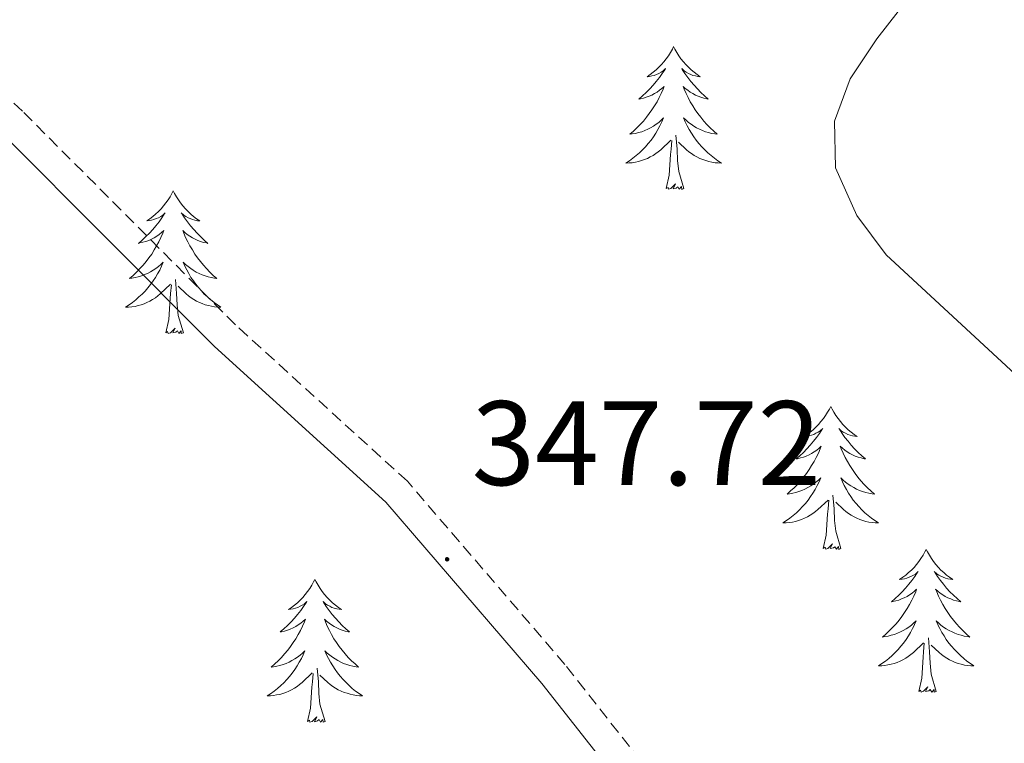
# Model space of a CAD drawing. Units: metres. Extents: x 607365 to 611866, y 4677969 to 4681008.
# Drawn here: x 609777 to 609859, y 4678813 to 4678873 of the extents above; entities that cross this region are included whole.
import ezdxf
from ezdxf.enums import TextEntityAlignment as Align

# ---------------------------------------------------------------- set-up
doc = ezdxf.new("R2010")
doc.units = ezdxf.units.M
doc.header["$MEASUREMENT"] = 0
doc.linetypes.add('TRAZOSX2', pattern=[1.5, 1, -0.5])
for name, color, linetype, lineweight in [('Carátula', 7, 'Continuous', 5), ('Level 21', 19, 'Continuous', 0), ('Level 36', 19, 'Continuous', 40), ('Level 41', 19, 'Continuous', 0), ('Level 5', 36, 'Continuous', 0), ('Level 7', 1, 'Continuous', 0)]:
    doc.layers.add(name, color=color, linetype=linetype, lineweight=lineweight)
doc.styles.add('Arial', font='ARIAL.TTF', dxfattribs={"height": 0.2})

# ---------------------------------------------------------------- blocks, each defined once
blk = doc.blocks.new('5PATER')
at = {"layer": 'Carátula', "linetype": 'Continuous', "lineweight": 5}
h = blk.add_hatch(color=250, dxfattribs=at)
edge = h.paths.add_edge_path()
edge.add_ellipse((0, 0.01), major_axis=(-1.33, -1.34), ratio=0.999422, start_angle=0, end_angle=360)

msp = doc.modelspace()

# ---------------------------------------------------------------- linework, layer by layer
at = {"layer": 'Level 21', "color": 19, "linetype": 'TRAZOSX2', "lineweight": 0}
msp.add_polyline3d([(609854.65, 4678758.21, 342.88), (609850.02, 4678770.29, 343.87), (609843.06, 4678787.85, 345.84), (609834.07, 4678804.52, 346.58), (609822.19, 4678819.62, 346.83), (609809.05, 4678834.9, 347.33), (609794.7, 4678847.95, 347.08), (609776.95, 4678865.75, 346.58), (609761.59, 4678879.66, 347.33), (609748.65, 4678891.53, 349.05), (609735.87, 4678903.41, 350.54), (609723.43, 4678915.01, 351.28), (609710.96, 4678926.64, 351.52), (609697.61, 4678937.83, 351.28), (609687.21, 4678948, 351.52), (609677.46, 4678957.06, 351.52), (609667.66, 4678963.8, 351.77), (609657.44, 4678968.22, 352.02), (609642.51, 4678973.43, 353.01), (609624.34, 4678979.92, 353.99), (609605.46, 4678987.14, 354.24)], dxfattribs=at)
at = {"layer": 'Level 21', "color": 19, "linetype": 'Continuous', "lineweight": 0}
msp.add_polyline3d([(609852.68, 4678756.37, 342.88), (609847.69, 4678769.39, 343.87), (609840.79, 4678786.79, 345.84), (609831.97, 4678803.15, 346.58), (609820.26, 4678818.03, 346.83), (609807.25, 4678833.15, 347.33), (609792.97, 4678846.14, 347.08), (609775.23, 4678863.94, 346.58), (609759.91, 4678877.81, 347.33), (609746.95, 4678889.69, 349.05), (609734.16, 4678901.58, 350.54), (609721.72, 4678913.18, 351.28), (609709.3, 4678924.76, 351.52), (609695.93, 4678935.98, 351.28), (609685.49, 4678946.19, 351.52), (609675.89, 4678955.11, 351.52), (609666.44, 4678961.6, 351.77), (609656.53, 4678965.89, 352.02), (609641.67, 4678971.07, 353.01), (609623.47, 4678977.57, 353.99), (609604.59, 4678984.8, 354.24)], dxfattribs=at)
at = {"layer": 'Level 36', "color": 92, "linetype": 'Continuous', "lineweight": 0}
for points in [[(609831.26, 4678871.15), (609831.15, 4678870.93), (609830.99, 4678870.66), (609830.82, 4678870.39), (609830.64, 4678870.14), (609830.45, 4678869.89), (609830.24, 4678869.65), (609830.02, 4678869.43), (609829.79, 4678869.21), (609829.55, 4678869.01), (609829.3, 4678868.81), (609829.04, 4678868.64), (609829.24, 4678868.66), (609829.44, 4678868.7), (609829.64, 4678868.75), (609829.83, 4678868.82), (609830.02, 4678868.91), (609830.21, 4678869.01), (609830.38, 4678869.12), (609830.58, 4678869.31), (609830.54, 4678869.24), (609830.31, 4678868.9), (609830.07, 4678868.56), (609829.81, 4678868.24), (609829.55, 4678867.92), (609829.27, 4678867.62), (609828.97, 4678867.32), (609828.67, 4678867.04), (609828.36, 4678866.77), (609828.48, 4678866.79), (609828.73, 4678866.85), (609828.97, 4678866.92), (609829.21, 4678867.01), (609829.44, 4678867.11), (609829.66, 4678867.23), (609829.88, 4678867.36), (609830.08, 4678867.51), (609830.28, 4678867.66), (609830.47, 4678867.83), (609830.38, 4678867.61), (609830.22, 4678867.25), (609830.05, 4678866.9), (609829.87, 4678866.55), (609829.67, 4678866.21), (609829.45, 4678865.88), (609829.23, 4678865.56), (609828.99, 4678865.25), (609828.74, 4678864.94), (609828.47, 4678864.65), (609828.2, 4678864.37), (609827.91, 4678864.1), (609827.61, 4678863.84), (609827.81, 4678863.87), (609828.08, 4678863.91), (609828.34, 4678863.98), (609828.6, 4678864.05), (609828.85, 4678864.15), (609829.1, 4678864.26), (609829.34, 4678864.38), (609829.58, 4678864.52), (609829.8, 4678864.67), (609830.02, 4678864.83), (609830.23, 4678865.01), (609830.42, 4678865.2), (609830.28, 4678864.87)], [(609831.26, 4678871.15), (609831.37, 4678870.93), (609831.52, 4678870.66), (609831.69, 4678870.39), (609831.87, 4678870.14), (609832.07, 4678869.89), (609832.27, 4678869.65), (609832.49, 4678869.43), (609832.72, 4678869.21), (609832.96, 4678869.01), (609833.21, 4678868.81), (609833.47, 4678868.64), (609833.27, 4678868.66), (609833.07, 4678868.7), (609832.87, 4678868.75), (609832.68, 4678868.82), (609832.49, 4678868.91), (609832.31, 4678869.01), (609832.13, 4678869.12), (609831.93, 4678869.31), (609831.97, 4678869.24), (609832.2, 4678868.9), (609832.44, 4678868.56), (609832.7, 4678868.24), (609832.97, 4678867.92), (609833.25, 4678867.62), (609833.54, 4678867.32), (609833.84, 4678867.04), (609834.15, 4678866.77), (609834.03, 4678866.79), (609833.78, 4678866.85), (609833.54, 4678866.92), (609833.31, 4678867.01), (609833.07, 4678867.11), (609832.85, 4678867.23), (609832.64, 4678867.36), (609832.43, 4678867.51), (609832.23, 4678867.66), (609832.05, 4678867.83), (609832.13, 4678867.61), (609832.29, 4678867.25), (609832.46, 4678866.9), (609832.65, 4678866.55), (609832.85, 4678866.21), (609833.06, 4678865.88), (609833.28, 4678865.56), (609833.52, 4678865.25), (609833.77, 4678864.94), (609834.04, 4678864.65), (609834.31, 4678864.37), (609834.6, 4678864.1), (609834.9, 4678863.84), (609834.7, 4678863.87), (609834.43, 4678863.91), (609834.17, 4678863.98), (609833.91, 4678864.05), (609833.66, 4678864.15), (609833.41, 4678864.26), (609833.17, 4678864.38), (609832.93, 4678864.52), (609832.71, 4678864.67), (609832.49, 4678864.83), (609832.29, 4678865.01), (609832.09, 4678865.2), (609832.23, 4678864.87)], [(609830.28, 4678864.867), (609830.12, 4678864.547), (609829.95, 4678864.227), (609829.77, 4678863.927), (609829.57, 4678863.627), (609829.37, 4678863.337), (609829.14, 4678863.067), (609828.91, 4678862.797), (609828.66, 4678862.538), (609828.4, 4678862.288), (609828.13, 4678862.058), (609827.85, 4678861.838), (609827.57, 4678861.628), (609827.28, 4678861.438), (609827.54, 4678861.448), (609827.8, 4678861.468), (609828.07, 4678861.508), (609828.33, 4678861.568), (609828.58, 4678861.638), (609828.83, 4678861.728), (609829.07, 4678861.828), (609829.31, 4678861.947), (609829.54, 4678862.077), (609829.76, 4678862.227), (609829.98, 4678862.377), (609830.18, 4678862.547), (609831.03, 4678863.347)], [(609832.23, 4678864.867), (609832.39, 4678864.547), (609832.56, 4678864.227), (609832.74, 4678863.927), (609832.94, 4678863.627), (609833.15, 4678863.337), (609833.37, 4678863.067), (609833.61, 4678862.797), (609833.85, 4678862.537), (609834.11, 4678862.287), (609834.38, 4678862.057), (609834.66, 4678861.837), (609834.95, 4678861.627), (609835.24, 4678861.436), (609834.97, 4678861.447), (609834.71, 4678861.467), (609834.45, 4678861.507), (609834.19, 4678861.567), (609833.93, 4678861.637), (609833.68, 4678861.727), (609833.44, 4678861.827), (609833.2, 4678861.947), (609832.97, 4678862.077), (609832.75, 4678862.227), (609832.53, 4678862.377), (609832.33, 4678862.547), (609831.67, 4678863.167)], [(609830.64, 4678859.3), (609830.88, 4678860.42), (609830.99, 4678862.16), (609831.04, 4678862.6), (609831.11, 4678863.32)], [(609832.11, 4678859.3), (609831.68, 4678860.74), (609831.59, 4678861.65), (609831.54, 4678862.6), (609831.44, 4678863.76)], [(609832.11, 4678859.3), (609831.93, 4678859.23), (609831.91, 4678859.47), (609831.72, 4678859.25), (609831.6, 4678859.45), (609831.48, 4678859.35), (609831.21, 4678859.29), (609831.41, 4678859.69), (609831.02, 4678859.31), (609830.83, 4678859.25), (609830.79, 4678859.41), (609830.64, 4678859.3)], [(609789.52, 4678859.13), (609789.41, 4678858.91), (609789.25, 4678858.63), (609789.08, 4678858.37), (609788.9, 4678858.11), (609788.71, 4678857.86), (609788.5, 4678857.63), (609788.28, 4678857.4), (609788.05, 4678857.18), (609787.81, 4678856.98), (609787.56, 4678856.79), (609787.3, 4678856.61), (609787.5, 4678856.64), (609787.7, 4678856.67), (609787.9, 4678856.73), (609788.1, 4678856.8), (609788.29, 4678856.88), (609788.47, 4678856.98), (609788.64, 4678857.09), (609788.85, 4678857.28), (609788.8, 4678857.22), (609788.57, 4678856.87), (609788.33, 4678856.54), (609788.07, 4678856.21), (609787.81, 4678855.9), (609787.53, 4678855.59), (609787.23, 4678855.3), (609786.93, 4678855.01), (609786.62, 4678854.74), (609786.74, 4678854.77), (609786.99, 4678854.83), (609787.23, 4678854.9), (609787.47, 4678854.99), (609787.7, 4678855.09), (609787.92, 4678855.21), (609788.14, 4678855.34), (609788.34, 4678855.48), (609788.54, 4678855.64), (609788.73, 4678855.81), (609788.64, 4678855.59), (609788.48, 4678855.23), (609788.31, 4678854.87), (609788.13, 4678854.53), (609787.93, 4678854.19), (609787.72, 4678853.85), (609787.49, 4678853.53), (609787.25, 4678853.22), (609787, 4678852.92), (609786.73, 4678852.63), (609786.46, 4678852.35), (609786.17, 4678852.07), (609785.88, 4678851.82), (609786.07, 4678851.84), (609786.34, 4678851.89), (609786.6, 4678851.95), (609786.86, 4678852.03), (609787.12, 4678852.13), (609787.36, 4678852.23), (609787.61, 4678852.36), (609787.84, 4678852.49), (609788.06, 4678852.64), (609788.28, 4678852.81), (609788.49, 4678852.98), (609788.68, 4678853.17), (609788.54, 4678852.85)], [(609789.52, 4678859.13), (609789.63, 4678858.91), (609789.78, 4678858.63), (609789.95, 4678858.37), (609790.13, 4678858.11), (609790.33, 4678857.86), (609790.53, 4678857.63), (609790.75, 4678857.4), (609790.98, 4678857.18), (609791.22, 4678856.98), (609791.47, 4678856.79), (609791.73, 4678856.61), (609791.53, 4678856.63), (609791.33, 4678856.67), (609791.13, 4678856.73), (609790.94, 4678856.8), (609790.75, 4678856.88), (609790.57, 4678856.98), (609790.39, 4678857.09), (609790.19, 4678857.28), (609790.23, 4678857.22), (609790.46, 4678856.87), (609790.7, 4678856.54), (609790.96, 4678856.21), (609791.23, 4678855.9), (609791.51, 4678855.59), (609791.8, 4678855.3), (609792.1, 4678855.01), (609792.41, 4678854.74), (609792.29, 4678854.77), (609792.05, 4678854.82), (609791.8, 4678854.9), (609791.57, 4678854.99), (609791.34, 4678855.09), (609791.11, 4678855.21), (609790.9, 4678855.34), (609790.69, 4678855.48), (609790.49, 4678855.64), (609790.31, 4678855.81), (609790.39, 4678855.59), (609790.55, 4678855.23), (609790.72, 4678854.87), (609790.91, 4678854.53), (609791.11, 4678854.19), (609791.32, 4678853.85), (609791.55, 4678853.53), (609791.78, 4678853.22), (609792.03, 4678852.92), (609792.3, 4678852.63), (609792.57, 4678852.34), (609792.86, 4678852.07), (609793.16, 4678851.82), (609792.96, 4678851.84), (609792.69, 4678851.89), (609792.43, 4678851.95), (609792.17, 4678852.03), (609791.92, 4678852.12), (609791.67, 4678852.23), (609791.43, 4678852.35), (609791.19, 4678852.49), (609790.97, 4678852.64), (609790.75, 4678852.81), (609790.55, 4678852.98), (609790.35, 4678853.17), (609790.49, 4678852.84)], [(609788.537, 4678852.845), (609788.387, 4678852.515), (609788.217, 4678852.205), (609788.027, 4678851.905), (609787.837, 4678851.605), (609787.627, 4678851.315), (609787.397, 4678851.035), (609787.167, 4678850.765), (609786.917, 4678850.515), (609786.657, 4678850.266), (609786.387, 4678850.036), (609786.117, 4678849.806), (609785.827, 4678849.606), (609785.537, 4678849.406), (609785.797, 4678849.416), (609786.067, 4678849.446), (609786.327, 4678849.486), (609786.587, 4678849.546), (609786.837, 4678849.616), (609787.087, 4678849.705), (609787.327, 4678849.805), (609787.567, 4678849.925), (609787.797, 4678850.055), (609788.027, 4678850.195), (609788.237, 4678850.355), (609788.437, 4678850.525), (609789.287, 4678851.325)], [(609790.487, 4678852.845), (609790.647, 4678852.525), (609790.817, 4678852.215), (609790.997, 4678851.905), (609791.197, 4678851.615), (609791.407, 4678851.325), (609791.627, 4678851.045), (609791.867, 4678850.775), (609792.107, 4678850.515), (609792.367, 4678850.275), (609792.637, 4678850.045), (609792.917, 4678849.814), (609793.207, 4678849.614), (609793.497, 4678849.414), (609793.227, 4678849.424), (609792.967, 4678849.454), (609792.707, 4678849.495), (609792.447, 4678849.555), (609792.187, 4678849.625), (609791.937, 4678849.715), (609791.697, 4678849.815), (609791.457, 4678849.925), (609791.227, 4678850.055), (609791.007, 4678850.205), (609790.797, 4678850.365), (609790.587, 4678850.535), (609789.927, 4678851.155)], [(609790.37, 4678847.28), (609789.94, 4678848.72), (609789.85, 4678849.62), (609789.8, 4678850.57), (609789.7, 4678851.73)], [(609788.9, 4678847.28), (609789.14, 4678848.4), (609789.26, 4678850.14), (609789.3, 4678850.57), (609789.37, 4678851.29)], [(609790.37, 4678847.28), (609790.19, 4678847.21), (609790.17, 4678847.45), (609789.99, 4678847.23), (609789.86, 4678847.43), (609789.74, 4678847.32), (609789.47, 4678847.27), (609789.67, 4678847.66), (609789.28, 4678847.28), (609789.1, 4678847.23), (609789.05, 4678847.39), (609788.9, 4678847.28)], [(609844.36, 4678841.14), (609844.25, 4678840.92), (609844.1, 4678840.65), (609843.93, 4678840.38), (609843.75, 4678840.13), (609843.55, 4678839.88), (609843.35, 4678839.64), (609843.13, 4678839.41), (609842.9, 4678839.2), (609842.66, 4678838.99), (609842.41, 4678838.8), (609842.15, 4678838.63), (609842.35, 4678838.65), (609842.55, 4678838.69), (609842.75, 4678838.74), (609842.94, 4678838.81), (609843.13, 4678838.9), (609843.31, 4678838.99), (609843.49, 4678839.11), (609843.69, 4678839.3), (609843.65, 4678839.23), (609843.42, 4678838.89), (609843.18, 4678838.55), (609842.92, 4678838.23), (609842.65, 4678837.91), (609842.37, 4678837.61), (609842.08, 4678837.31), (609841.78, 4678837.03), (609841.47, 4678836.76), (609841.59, 4678836.78), (609841.84, 4678836.84), (609842.08, 4678836.91), (609842.31, 4678837), (609842.55, 4678837.1), (609842.77, 4678837.22), (609842.98, 4678837.35), (609843.19, 4678837.5), (609843.39, 4678837.65), (609843.57, 4678837.82), (609843.49, 4678837.6), (609843.33, 4678837.24), (609843.16, 4678836.89), (609842.97, 4678836.54), (609842.77, 4678836.2), (609842.56, 4678835.87), (609842.34, 4678835.55), (609842.1, 4678835.23), (609841.85, 4678834.93), (609841.58, 4678834.64), (609841.31, 4678834.36), (609841.02, 4678834.09), (609840.72, 4678833.83), (609840.92, 4678833.85), (609841.19, 4678833.9), (609841.45, 4678833.97), (609841.71, 4678834.04), (609841.96, 4678834.14), (609842.21, 4678834.25), (609842.45, 4678834.37), (609842.69, 4678834.51), (609842.91, 4678834.66), (609843.13, 4678834.82), (609843.33, 4678835), (609843.53, 4678835.19), (609843.39, 4678834.86)], [(609844.36, 4678841.14), (609844.47, 4678840.92), (609844.63, 4678840.65), (609844.8, 4678840.38), (609844.98, 4678840.13), (609845.17, 4678839.88), (609845.38, 4678839.64), (609845.6, 4678839.41), (609845.83, 4678839.2), (609846.07, 4678838.99), (609846.32, 4678838.8), (609846.58, 4678838.63), (609846.38, 4678838.65), (609846.18, 4678838.69), (609845.98, 4678838.74), (609845.79, 4678838.81), (609845.6, 4678838.9), (609845.41, 4678838.99), (609845.24, 4678839.11), (609845.04, 4678839.3), (609845.08, 4678839.23), (609845.31, 4678838.89), (609845.55, 4678838.55), (609845.81, 4678838.23), (609846.07, 4678837.91), (609846.35, 4678837.61), (609846.65, 4678837.31), (609846.95, 4678837.03), (609847.26, 4678836.76), (609847.14, 4678836.78), (609846.89, 4678836.84), (609846.65, 4678836.91), (609846.41, 4678837), (609846.18, 4678837.1), (609845.96, 4678837.22), (609845.74, 4678837.35), (609845.54, 4678837.5), (609845.34, 4678837.65), (609845.15, 4678837.82), (609845.24, 4678837.6), (609845.4, 4678837.24), (609845.57, 4678836.89), (609845.75, 4678836.54), (609845.95, 4678836.2), (609846.17, 4678835.87), (609846.39, 4678835.55), (609846.63, 4678835.23), (609846.88, 4678834.93), (609847.15, 4678834.64), (609847.42, 4678834.36), (609847.71, 4678834.09), (609848.01, 4678833.83), (609847.81, 4678833.85), (609847.54, 4678833.9), (609847.28, 4678833.97), (609847.02, 4678834.04), (609846.77, 4678834.14), (609846.52, 4678834.25), (609846.28, 4678834.37), (609846.04, 4678834.51), (609845.82, 4678834.66), (609845.6, 4678834.82), (609845.39, 4678835), (609845.2, 4678835.19), (609845.34, 4678834.86)], [(609843.386, 4678834.857), (609843.226, 4678834.537), (609843.056, 4678834.217), (609842.876, 4678833.917), (609842.676, 4678833.617), (609842.466, 4678833.327), (609842.245, 4678833.047), (609842.005, 4678832.787), (609841.765, 4678832.527), (609841.505, 4678832.277), (609841.235, 4678832.047), (609840.955, 4678831.827), (609840.665, 4678831.617), (609840.375, 4678831.427), (609840.645, 4678831.437), (609840.905, 4678831.457), (609841.165, 4678831.497), (609841.425, 4678831.557), (609841.685, 4678831.627), (609841.935, 4678831.717), (609842.175, 4678831.817), (609842.415, 4678831.937), (609842.645, 4678832.067), (609842.865, 4678832.207), (609843.085, 4678832.367), (609843.285, 4678832.537), (609844.136, 4678833.336)], [(609845.336, 4678834.856), (609845.496, 4678834.536), (609845.666, 4678834.216), (609845.846, 4678833.916), (609846.046, 4678833.616), (609846.246, 4678833.326), (609846.476, 4678833.046), (609846.706, 4678832.786), (609846.955, 4678832.526), (609847.215, 4678832.276), (609847.485, 4678832.046), (609847.765, 4678831.826), (609848.045, 4678831.616), (609848.335, 4678831.426), (609848.075, 4678831.436), (609847.815, 4678831.456), (609847.545, 4678831.496), (609847.285, 4678831.556), (609847.035, 4678831.626), (609846.785, 4678831.716), (609846.545, 4678831.816), (609846.305, 4678831.936), (609846.075, 4678832.066), (609845.855, 4678832.206), (609845.635, 4678832.366), (609845.435, 4678832.536), (609844.776, 4678833.156)], [(609845.21, 4678829.29), (609844.79, 4678830.73), (609844.69, 4678831.64), (609844.65, 4678832.59), (609844.55, 4678833.75)], [(609843.74, 4678829.29), (609843.99, 4678830.41), (609844.1, 4678832.15), (609844.15, 4678832.59), (609844.21, 4678833.31)], [(609845.21, 4678829.29), (609845.04, 4678829.22), (609845.02, 4678829.46), (609844.83, 4678829.24), (609844.71, 4678829.44), (609844.59, 4678829.34), (609844.32, 4678829.28), (609844.51, 4678829.67), (609844.13, 4678829.29), (609843.94, 4678829.24), (609843.9, 4678829.4), (609843.74, 4678829.29)], [(609852.32, 4678829.22), (609852.21, 4678829.01), (609852.06, 4678828.73), (609851.89, 4678828.46), (609851.71, 4678828.21), (609851.51, 4678827.96), (609851.31, 4678827.72), (609851.09, 4678827.49), (609850.86, 4678827.28), (609850.62, 4678827.08), (609850.37, 4678826.89), (609850.11, 4678826.71), (609850.31, 4678826.73), (609850.51, 4678826.77), (609850.71, 4678826.82), (609850.9, 4678826.89), (609851.09, 4678826.98), (609851.27, 4678827.08), (609851.45, 4678827.19), (609851.65, 4678827.38), (609851.61, 4678827.31), (609851.38, 4678826.97), (609851.14, 4678826.63), (609850.88, 4678826.31), (609850.61, 4678825.99), (609850.33, 4678825.69), (609850.04, 4678825.39), (609849.74, 4678825.11), (609849.43, 4678824.84), (609849.55, 4678824.86), (609849.79, 4678824.92), (609850.04, 4678824.99), (609850.27, 4678825.08), (609850.5, 4678825.18), (609850.73, 4678825.3), (609850.94, 4678825.43), (609851.15, 4678825.58), (609851.35, 4678825.73), (609851.53, 4678825.9), (609851.45, 4678825.68), (609851.29, 4678825.32), (609851.12, 4678824.97), (609850.93, 4678824.62), (609850.73, 4678824.28), (609850.52, 4678823.95), (609850.29, 4678823.63), (609850.06, 4678823.31), (609849.81, 4678823.01), (609849.54, 4678822.72), (609849.27, 4678822.44), (609848.98, 4678822.17), (609848.68, 4678821.91), (609848.88, 4678821.94), (609849.15, 4678821.98), (609849.41, 4678822.05), (609849.67, 4678822.13), (609849.92, 4678822.22), (609850.17, 4678822.33), (609850.41, 4678822.45), (609850.65, 4678822.59), (609850.87, 4678822.74), (609851.09, 4678822.9), (609851.29, 4678823.08), (609851.49, 4678823.27), (609851.35, 4678822.94)], [(609852.32, 4678829.22), (609852.43, 4678829.01), (609852.59, 4678828.73), (609852.76, 4678828.46), (609852.94, 4678828.21), (609853.13, 4678827.96), (609853.34, 4678827.72), (609853.56, 4678827.49), (609853.79, 4678827.28), (609854.03, 4678827.08), (609854.28, 4678826.89), (609854.54, 4678826.71), (609854.34, 4678826.73), (609854.14, 4678826.77), (609853.94, 4678826.82), (609853.74, 4678826.89), (609853.55, 4678826.98), (609853.37, 4678827.08), (609853.2, 4678827.19), (609852.99, 4678827.38), (609853.04, 4678827.31), (609853.27, 4678826.97), (609853.51, 4678826.63), (609853.77, 4678826.31), (609854.03, 4678825.99), (609854.31, 4678825.69), (609854.61, 4678825.39), (609854.91, 4678825.11), (609855.22, 4678824.84), (609855.1, 4678824.86), (609854.85, 4678824.92), (609854.61, 4678824.99), (609854.37, 4678825.08), (609854.14, 4678825.18), (609853.92, 4678825.3), (609853.7, 4678825.43), (609853.5, 4678825.58), (609853.3, 4678825.73), (609853.11, 4678825.9), (609853.2, 4678825.68), (609853.36, 4678825.32), (609853.53, 4678824.97), (609853.71, 4678824.62), (609853.91, 4678824.28), (609854.12, 4678823.95), (609854.35, 4678823.63), (609854.59, 4678823.31), (609854.84, 4678823.01), (609855.11, 4678822.72), (609855.38, 4678822.44), (609855.67, 4678822.17), (609855.96, 4678821.91), (609855.77, 4678821.94), (609855.5, 4678821.98), (609855.24, 4678822.05), (609854.98, 4678822.13), (609854.72, 4678822.22), (609854.48, 4678822.33), (609854.23, 4678822.45), (609854, 4678822.59), (609853.78, 4678822.74), (609853.56, 4678822.9), (609853.35, 4678823.08), (609853.16, 4678823.27), (609853.3, 4678822.94)], [(609801.33, 4678826.72), (609801.22, 4678826.5), (609801.07, 4678826.22), (609800.9, 4678825.96), (609800.72, 4678825.7), (609800.52, 4678825.45), (609800.32, 4678825.21), (609800.1, 4678824.99), (609799.87, 4678824.77), (609799.63, 4678824.57), (609799.38, 4678824.38), (609799.12, 4678824.2), (609799.31, 4678824.22), (609799.52, 4678824.26), (609799.72, 4678824.31), (609799.91, 4678824.38), (609800.1, 4678824.47), (609800.28, 4678824.57), (609800.46, 4678824.68), (609800.66, 4678824.87), (609800.62, 4678824.81), (609800.39, 4678824.46), (609800.15, 4678824.13), (609799.89, 4678823.8), (609799.62, 4678823.48), (609799.34, 4678823.18), (609799.05, 4678822.88), (609798.75, 4678822.6), (609798.43, 4678822.33), (609798.56, 4678822.35), (609798.81, 4678822.41), (609799.05, 4678822.48), (609799.28, 4678822.57), (609799.51, 4678822.67), (609799.74, 4678822.79), (609799.95, 4678822.92), (609800.16, 4678823.07), (609800.36, 4678823.23), (609800.54, 4678823.4), (609800.46, 4678823.17), (609800.3, 4678822.81), (609800.13, 4678822.46), (609799.94, 4678822.11), (609799.74, 4678821.77), (609799.53, 4678821.44), (609799.31, 4678821.12), (609799.07, 4678820.81), (609798.81, 4678820.51), (609798.55, 4678820.21), (609798.28, 4678819.93), (609797.99, 4678819.66), (609797.69, 4678819.4), (609797.89, 4678819.43), (609798.15, 4678819.48), (609798.42, 4678819.54), (609798.68, 4678819.62), (609798.93, 4678819.71), (609799.18, 4678819.82), (609799.42, 4678819.94), (609799.65, 4678820.08), (609799.88, 4678820.23), (609800.1, 4678820.39), (609800.3, 4678820.57), (609800.5, 4678820.76), (609800.36, 4678820.43)], [(609801.33, 4678826.72), (609801.44, 4678826.5), (609801.6, 4678826.22), (609801.77, 4678825.96), (609801.95, 4678825.7), (609802.14, 4678825.45), (609802.35, 4678825.21), (609802.57, 4678824.99), (609802.8, 4678824.77), (609803.04, 4678824.57), (609803.29, 4678824.38), (609803.55, 4678824.2), (609803.35, 4678824.22), (609803.15, 4678824.26), (609802.95, 4678824.31), (609802.75, 4678824.38), (609802.57, 4678824.47), (609802.38, 4678824.57), (609802.21, 4678824.68), (609802.01, 4678824.87), (609802.05, 4678824.81), (609802.28, 4678824.46), (609802.52, 4678824.13), (609802.77, 4678823.8), (609803.04, 4678823.48), (609803.32, 4678823.18), (609803.61, 4678822.88), (609803.92, 4678822.6), (609804.23, 4678822.33), (609804.11, 4678822.35), (609803.86, 4678822.41), (609803.62, 4678822.48), (609803.38, 4678822.57), (609803.15, 4678822.67), (609802.93, 4678822.79), (609802.71, 4678822.92), (609802.51, 4678823.07), (609802.31, 4678823.23), (609802.12, 4678823.4), (609802.21, 4678823.17), (609802.37, 4678822.81), (609802.54, 4678822.46), (609802.72, 4678822.11), (609802.92, 4678821.77), (609803.13, 4678821.44), (609803.36, 4678821.12), (609803.6, 4678820.81), (609803.85, 4678820.5), (609804.11, 4678820.21), (609804.39, 4678819.93), (609804.68, 4678819.66), (609804.97, 4678819.4), (609804.78, 4678819.43), (609804.51, 4678819.47), (609804.25, 4678819.54), (609803.99, 4678819.62), (609803.73, 4678819.71), (609803.49, 4678819.82), (609803.25, 4678819.94), (609803.01, 4678820.08), (609802.79, 4678820.23), (609802.57, 4678820.39), (609802.36, 4678820.57), (609802.17, 4678820.76), (609802.31, 4678820.43)], [(609851.354, 4678822.936), (609851.194, 4678822.616), (609851.024, 4678822.296), (609850.844, 4678821.996), (609850.644, 4678821.696), (609850.434, 4678821.406), (609850.214, 4678821.136), (609849.974, 4678820.866), (609849.734, 4678820.606), (609849.474, 4678820.366), (609849.204, 4678820.126), (609848.924, 4678819.906), (609848.634, 4678819.696), (609848.344, 4678819.507), (609848.614, 4678819.516), (609848.874, 4678819.536), (609849.134, 4678819.576), (609849.394, 4678819.636), (609849.654, 4678819.706), (609849.904, 4678819.796), (609850.144, 4678819.896), (609850.384, 4678820.016), (609850.614, 4678820.146), (609850.834, 4678820.286), (609851.044, 4678820.446), (609851.254, 4678820.616), (609852.094, 4678821.416)], [(609853.304, 4678822.935), (609853.454, 4678822.615), (609853.624, 4678822.295), (609853.814, 4678821.995), (609854.004, 4678821.695), (609854.214, 4678821.405), (609854.444, 4678821.135), (609854.674, 4678820.865), (609854.924, 4678820.605), (609855.184, 4678820.365), (609855.454, 4678820.125), (609855.724, 4678819.905), (609856.014, 4678819.695), (609856.304, 4678819.505), (609856.044, 4678819.515), (609855.774, 4678819.535), (609855.514, 4678819.575), (609855.254, 4678819.635), (609855.004, 4678819.705), (609854.754, 4678819.795), (609854.514, 4678819.895), (609854.274, 4678820.015), (609854.044, 4678820.146), (609853.814, 4678820.286), (609853.604, 4678820.446), (609853.404, 4678820.616), (609852.744, 4678821.236)], [(609851.7, 4678817.37), (609851.95, 4678818.49), (609852.06, 4678820.23), (609852.11, 4678820.67), (609852.17, 4678821.39)], [(609853.17, 4678817.37), (609852.75, 4678818.81), (609852.65, 4678819.72), (609852.61, 4678820.67), (609852.51, 4678821.83)], [(609800.363, 4678820.435), (609800.202, 4678820.115), (609800.032, 4678819.805), (609799.852, 4678819.495), (609799.652, 4678819.195), (609799.442, 4678818.905), (609799.222, 4678818.625), (609798.982, 4678818.355), (609798.742, 4678818.095), (609798.482, 4678817.855), (609798.212, 4678817.615), (609797.932, 4678817.395), (609797.642, 4678817.185), (609797.352, 4678816.996), (609797.622, 4678817.005), (609797.882, 4678817.035), (609798.142, 4678817.075), (609798.402, 4678817.125), (609798.662, 4678817.205), (609798.912, 4678817.285), (609799.152, 4678817.395), (609799.392, 4678817.505), (609799.622, 4678817.635), (609799.842, 4678817.785), (609800.052, 4678817.955), (609800.262, 4678818.115), (609801.112, 4678818.915)], [(609802.313, 4678820.434), (609802.473, 4678820.114), (609802.632, 4678819.804), (609802.822, 4678819.494), (609803.012, 4678819.194), (609803.222, 4678818.914), (609803.452, 4678818.634), (609803.682, 4678818.364), (609803.932, 4678818.104), (609804.192, 4678817.864), (609804.452, 4678817.624), (609804.732, 4678817.404), (609805.022, 4678817.194), (609805.312, 4678817.004), (609805.052, 4678817.014), (609804.792, 4678817.034), (609804.522, 4678817.084), (609804.262, 4678817.134), (609804.012, 4678817.214), (609803.762, 4678817.294), (609803.512, 4678817.394), (609803.282, 4678817.514), (609803.052, 4678817.644), (609802.832, 4678817.795), (609802.612, 4678817.955), (609802.412, 4678818.115), (609801.752, 4678818.735)], [(609800.71, 4678814.87), (609800.96, 4678815.98), (609801.07, 4678817.73), (609801.12, 4678818.16), (609801.18, 4678818.88)], [(609802.18, 4678814.87), (609801.75, 4678816.31), (609801.66, 4678817.21), (609801.62, 4678818.16), (609801.52, 4678819.32)], [(609853.17, 4678817.37), (609853, 4678817.31), (609852.98, 4678817.54), (609852.79, 4678817.32), (609852.67, 4678817.53), (609852.55, 4678817.42), (609852.28, 4678817.36), (609852.47, 4678817.76), (609852.09, 4678817.38), (609851.9, 4678817.32), (609851.86, 4678817.48), (609851.7, 4678817.37)], [(609802.18, 4678814.87), (609802.01, 4678814.8), (609801.99, 4678815.04), (609801.8, 4678814.81), (609801.68, 4678815.02), (609801.56, 4678814.91), (609801.29, 4678814.85), (609801.49, 4678815.25), (609801.1, 4678814.87), (609800.91, 4678814.81), (609800.87, 4678814.98), (609800.71, 4678814.87)]]:
    msp.add_lwpolyline(points, dxfattribs=at)
at = {"layer": 'Level 5', "color": 36, "linetype": 'Continuous', "lineweight": 0}
msp.add_polyline3d([(609864.56, 4678839.37, 345), (609849, 4678853.78, 345), (609846.55, 4678857.07, 345), (609844.76, 4678861.03, 345), (609844.68, 4678864.93, 345), (609845.98, 4678868.47, 345), (609848.21, 4678871.79, 345), (609872.02, 4678902.32, 345)], dxfattribs=at)

# ---------------------------------------------------------------- block references
at = {"layer": 'Level 7', "color": 19, "linetype": 'Continuous', "lineweight": 0, "xscale": 0.09999983015004542, "yscale": 0.09999983015004542}
msp.add_blockref('5PATER', (609812.36, 4678828.39, 347.72), dxfattribs=at)

# ---------------------------------------------------------------- texts
at = {"layer": 'Level 41', "color": 19, "linetype": 'Continuous', "lineweight": 0, "style": 'Arial'}
msp.add_text('347.72', height=7, dxfattribs=at).set_placement((609814.41, 4678832.39, 347.72), align=Align.BOTTOM_LEFT)

doc.saveas('drawing.dxf')
